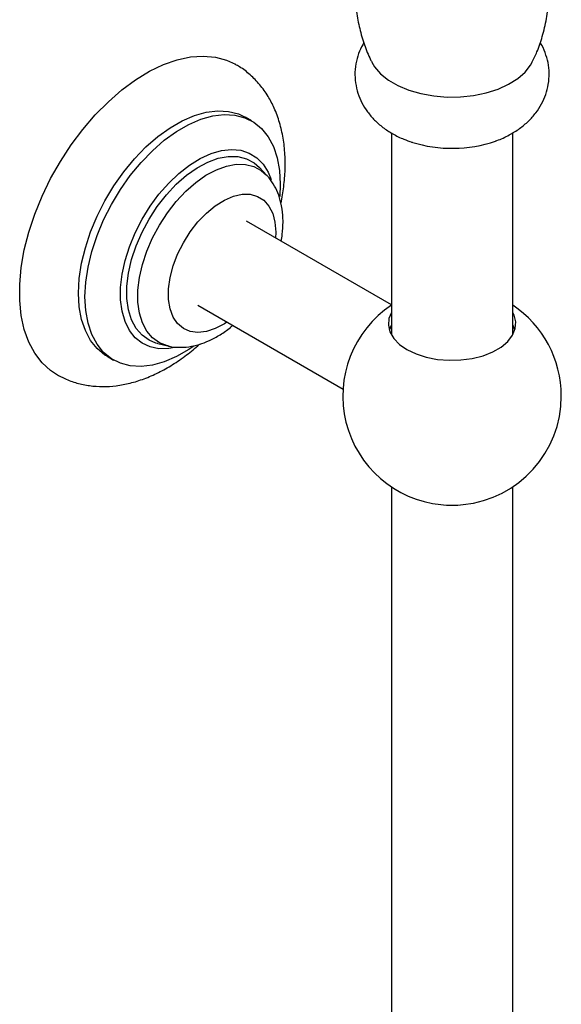
# Model space of a CAD drawing. Units: millimetres. Extents: x 5 to 995, y 5 to 995.
# Drawn here: x 148 to 166, y 835 to 867 of the extents above; entities that cross this region are included whole.
import ezdxf

# ---------------------------------------------------------------- set-up
doc = ezdxf.new("R2010")
doc.units = ezdxf.units.MM

msp = doc.modelspace()

# ---------------------------------------------------------------- linework, layer by layer
at = {"color": 7, "linetype": 'Continuous', "lineweight": 25}
for p, q in [((155.795, 864.003), (155.583, 864.126)), ((160.399, 863.61), (160.399, 856.955)), ((164.399, 856.955), (164.399, 863.613)), ((156.286, 862.22), (156.053, 862.468)), ((156.737, 861.92), (156.719, 861.517)), ((160.399, 857.939), (155.621, 860.697)), ((154.021, 857.926), (158.806, 855.164)), ((160.399, 857.286), (160.329, 857.121)), ((160.399, 857.204), (160.335, 857.141)), ((164.462, 857.141), (164.399, 857.204)), ((152.704, 856.667), (153.035, 856.589)), ((151.033, 856.245), (151.245, 856.122)), ((160.399, 851.944), (160.399, 814.641)), ((164.399, 817.487), (164.399, 851.944))]:
    msp.add_line(p, q, dxfattribs=at)
at = {"color": 8, "linetype": 'Continuous', "lineweight": 25}
msp.add_line((156.589, 860.332), (156.582, 860.143), dxfattribs=at)
at = {"color": 7, "linetype": 'Continuous', "lineweight": 25, "flags": 128}
for points in [[(149.366, 855.649), (149.172, 855.777), (148.89, 856.032), (148.649, 856.346), (148.453, 856.712), (148.303, 857.128), (148.203, 857.588), (148.152, 858.087), (148.152, 858.617), (148.203, 859.174), (148.303, 859.75), (148.453, 860.338), (148.649, 860.931), (148.89, 861.523), (149.172, 862.104), (149.492, 862.67), (149.847, 863.212), (150.232, 863.725), (150.642, 864.201), (151.073, 864.636), (151.518, 865.023), (151.973, 865.359), (152.433, 865.639), (152.891, 865.859), (153.342, 866.018), (153.781, 866.113), (154.202, 866.143), (154.6, 866.107), (154.97, 866.007), (155.262, 865.87)], [(159.756, 865.938), (159.847, 865.784), (160.045, 865.556), (160.304, 865.348), (160.617, 865.168), (160.976, 865.018), (161.372, 864.904), (161.794, 864.828), (162.233, 864.792), (162.675, 864.797), (163.11, 864.844), (163.527, 864.929), (163.915, 865.053), (164.263, 865.21), (164.563, 865.398), (164.807, 865.611), (164.989, 865.844), (165.041, 865.938)], [(151.033, 856.245), (150.963, 856.288), (150.705, 856.499), (150.489, 856.768), (150.316, 857.091), (150.192, 857.462), (150.116, 857.877), (150.091, 858.328), (150.116, 858.808), (150.192, 859.31), (150.316, 859.826), (150.489, 860.347), (150.705, 860.866), (150.963, 861.375), (151.257, 861.864), (151.584, 862.327), (151.938, 862.756), (152.314, 863.145), (152.705, 863.487), (153.106, 863.776), (153.51, 864.01), (153.911, 864.183), (154.302, 864.293), (154.678, 864.338), (155.032, 864.317), (155.359, 864.232), (155.583, 864.126)], [(153.89, 856.585), (153.722, 856.471), (153.318, 856.238), (152.917, 856.065), (152.526, 855.955), (152.15, 855.91), (151.796, 855.931), (151.469, 856.016), (151.175, 856.166), (150.917, 856.376), (150.701, 856.645), (150.529, 856.968), (150.404, 857.34), (150.328, 857.754), (150.303, 858.205), (150.328, 858.686), (150.404, 859.188), (150.529, 859.704), (150.701, 860.225), (150.917, 860.744), (151.175, 861.252), (151.469, 861.741), (151.796, 862.204), (152.15, 862.634), (152.526, 863.022), (152.917, 863.364), (153.318, 863.654), (153.722, 863.887), (154.123, 864.06), (154.514, 864.17), (154.89, 864.215), (155.244, 864.195), (155.571, 864.109), (155.865, 863.96), (156.123, 863.749), (156.339, 863.48), (156.511, 863.157), (156.636, 862.786), (156.712, 862.371), (156.737, 861.92), (156.737, 861.92)], [(153.256, 856.533), (153.061, 856.501), (152.742, 856.496), (152.448, 856.556), (152.184, 856.678), (151.956, 856.86), (151.767, 857.099), (151.623, 857.391), (151.525, 857.728), (151.476, 858.106), (151.476, 858.516), (151.525, 858.951), (151.623, 859.401), (151.767, 859.859), (151.956, 860.316), (152.184, 860.762), (152.448, 861.189), (152.742, 861.588), (153.061, 861.952), (153.399, 862.274), (153.749, 862.547), (154.104, 862.766), (154.457, 862.927), (154.802, 863.027), (155.131, 863.063), (155.438, 863.036), (155.718, 862.945), (155.965, 862.792), (156.174, 862.581), (156.34, 862.315), (156.44, 862.072)], [(160.399, 857.694), (160.319, 857.492), (160.301, 857.269), (160.354, 857.047), (160.478, 856.835), (160.666, 856.64), (160.914, 856.468), (161.212, 856.325), (161.55, 856.216), (161.918, 856.145), (162.302, 856.114), (162.689, 856.124), (163.066, 856.175), (163.42, 856.266), (163.74, 856.392), (164.014, 856.55), (164.233, 856.735), (164.39, 856.94), (164.478, 857.157), (164.496, 857.381), (164.443, 857.602), (164.399, 857.694)], [(164.469, 857.121), (164.443, 857.194), (164.399, 857.286)], [(152.704, 856.667), (152.687, 856.671), (152.642, 856.683)]]:
    msp.add_lwpolyline(points, dxfattribs=at)
at = {"color": 8, "linetype": 'Continuous', "lineweight": 25, "flags": 128}
for points in [[(152.642, 856.683), (152.417, 856.774), (152.183, 856.941), (151.989, 857.167), (151.84, 857.448), (151.739, 857.778), (151.688, 858.149), (151.688, 858.555), (151.739, 858.985), (151.84, 859.432), (151.989, 859.885), (152.183, 860.334), (152.417, 860.771), (152.687, 861.186), (152.986, 861.571), (153.309, 861.916), (153.649, 862.214), (153.998, 862.46), (154.349, 862.648), (154.694, 862.773), (155.026, 862.834), (155.338, 862.829), (155.624, 862.758), (155.876, 862.622), (156.053, 862.468)], [(153.04, 856.588), (153.019, 856.593), (152.757, 856.693), (152.53, 856.855), (152.342, 857.075), (152.197, 857.348), (152.099, 857.668), (152.049, 858.028), (152.049, 858.422), (152.099, 858.839), (152.197, 859.273), (152.342, 859.712), (152.53, 860.149), (152.757, 860.573), (153.019, 860.976), (153.31, 861.349), (153.623, 861.684), (153.953, 861.973), (154.291, 862.212), (154.632, 862.394), (154.967, 862.516), (155.289, 862.575), (155.592, 862.57), (155.869, 862.501), (156.114, 862.37), (156.287, 862.219)], [(154.982, 857.371), (154.896, 857.315), (154.597, 857.157), (154.303, 857.061), (154.025, 857.029), (153.77, 857.064), (153.545, 857.162), (153.356, 857.323), (153.21, 857.541), (153.11, 857.81), (153.06, 858.122), (153.06, 858.468), (153.11, 858.838), (153.21, 859.223), (153.356, 859.609), (153.545, 859.987), (153.77, 860.346), (154.025, 860.675), (154.303, 860.965), (154.597, 861.207), (154.896, 861.394), (155.194, 861.522), (155.48, 861.586), (155.748, 861.585), (155.989, 861.518), (156.196, 861.388), (156.364, 861.198), (156.488, 860.954), (156.563, 860.662), (156.589, 860.332), (156.589, 860.332)]]:
    msp.add_lwpolyline(points, dxfattribs=at)
at = {"color": 7, "linetype": 'Continuous', "lineweight": 25}
for centre, radius, start, end in [((162.397, 867.5), 4.4, 252.4117, 289.0557), ((162.399, 854.937), 3.6, 123.6149, 264.1119), ((162.399, 854.937), 3.6, 0, 56.251), ((162.399, 854.937), 3.6, 275.8881, 0), ((162.399, 854.95), 3.612, 264.1321, 275.8679)]:
    msp.add_arc(centre, radius, start, end, dxfattribs=at)
for points, knots in [([(165.032, 865.932), (165.089, 866.047), (165.224, 866.321), (165.388, 866.804), (165.521, 867.37), (165.589, 867.963), (165.594, 868.552), (165.529, 869.124), (165.459, 869.512), (165.397, 869.702), (165.393, 869.713)], [0, 0, 0, 0, 0.099249, 0.238578, 0.393767, 0.547061, 0.69776, 0.845737, 0.990763, 1, 1, 1, 1]), ([(159.21, 868.196), (159.21, 868.192), (159.203, 867.995), (159.247, 867.608), (159.342, 867.048), (159.504, 866.518), (159.646, 866.146), (159.747, 865.961), (159.763, 865.933)], [0, 0, 0, 0, 0.005506, 0.251159, 0.492054, 0.727858, 0.95816, 1, 1, 1, 1]), ([(159.491, 866.583), (159.441, 866.491), (159.336, 866.299), (159.236, 865.97), (159.189, 865.616), (159.209, 865.255), (159.289, 864.912), (159.423, 864.591), (159.609, 864.295), (159.841, 864.025), (160.12, 863.782), (160.446, 863.571), (160.767, 863.409), (160.99, 863.337), (161.079, 863.308)], [0, 0, 0, 0, 0.07535, 0.156245, 0.243981, 0.329013, 0.412147, 0.494435, 0.577192, 0.661752, 0.74937, 0.840912, 0.936337, 1, 1, 1, 1]), ([(163.83, 863.343), (163.845, 863.348), (164.006, 863.397), (164.276, 863.531), (164.627, 863.744), (164.92, 863.989), (165.164, 864.261), (165.356, 864.558), (165.496, 864.874), (165.582, 865.214), (165.609, 865.568), (165.572, 865.925), (165.471, 866.259), (165.378, 866.481), (165.308, 866.582), (165.304, 866.588)], [0, 0, 0, 0, 0.010676, 0.11759, 0.214245, 0.307417, 0.396757, 0.482935, 0.566904, 0.649562, 0.738601, 0.825159, 0.910057, 0.994486, 1, 1, 1, 1]), ([(156.9, 862.593), (156.899, 862.695), (156.894, 862.981), (156.842, 863.438), (156.726, 863.95), (156.556, 864.411), (156.337, 864.829), (156.074, 865.2), (155.756, 865.524), (155.481, 865.746), (155.303, 865.84), (155.256, 865.865)], [0, 0, 0, 0, 0.074431, 0.210266, 0.345744, 0.478727, 0.594419, 0.719093, 0.83971, 0.956819, 1, 1, 1, 1]), ([(156.761, 861.295), (156.795, 861.475), (156.863, 861.847), (156.897, 862.279), (156.899, 862.529), (156.9, 862.593)], [0, 0, 0, 0, 0.409239, 0.84727, 1, 1, 1, 1]), ([(156.83, 860.668), (156.828, 860.745), (156.824, 860.961), (156.773, 861.287), (156.667, 861.633), (156.514, 861.928), (156.386, 862.124), (156.296, 862.205), (156.285, 862.215)], [0, 0, 0, 0, 0.130043, 0.367529, 0.576918, 0.77789, 0.971785, 1, 1, 1, 1]), ([(156.766, 860.037), (156.78, 860.112), (156.822, 860.327), (156.827, 860.534), (156.83, 860.668)], [0, 0, 0, 0, 0.352866, 1, 1, 1, 1]), ([(153.042, 856.59), (153.053, 856.587), (153.165, 856.551), (153.396, 856.537), (153.727, 856.552), (154.068, 856.629), (154.414, 856.76), (154.759, 856.952), (155.013, 857.123), (155.144, 857.243), (155.168, 857.264)], [0, 0, 0, 0, 0.014808, 0.160867, 0.309871, 0.464256, 0.62521, 0.792054, 0.962516, 1, 1, 1, 1]), ([(149.368, 855.655), (149.456, 855.604), (149.669, 855.483), (150.036, 855.356), (150.456, 855.268), (150.891, 855.239), (151.338, 855.267), (151.794, 855.354), (152.259, 855.499), (152.727, 855.703), (153.193, 855.966), (153.647, 856.275), (153.935, 856.521), (154.076, 856.641)], [0, 0, 0, 0, 0.062503, 0.149429, 0.236357, 0.324301, 0.414171, 0.506656, 0.602074, 0.700237, 0.800474, 0.901884, 1, 1, 1, 1])]:
    msp.add_open_spline(points, degree=3, knots=knots, dxfattribs=at)

doc.saveas('drawing.dxf')
